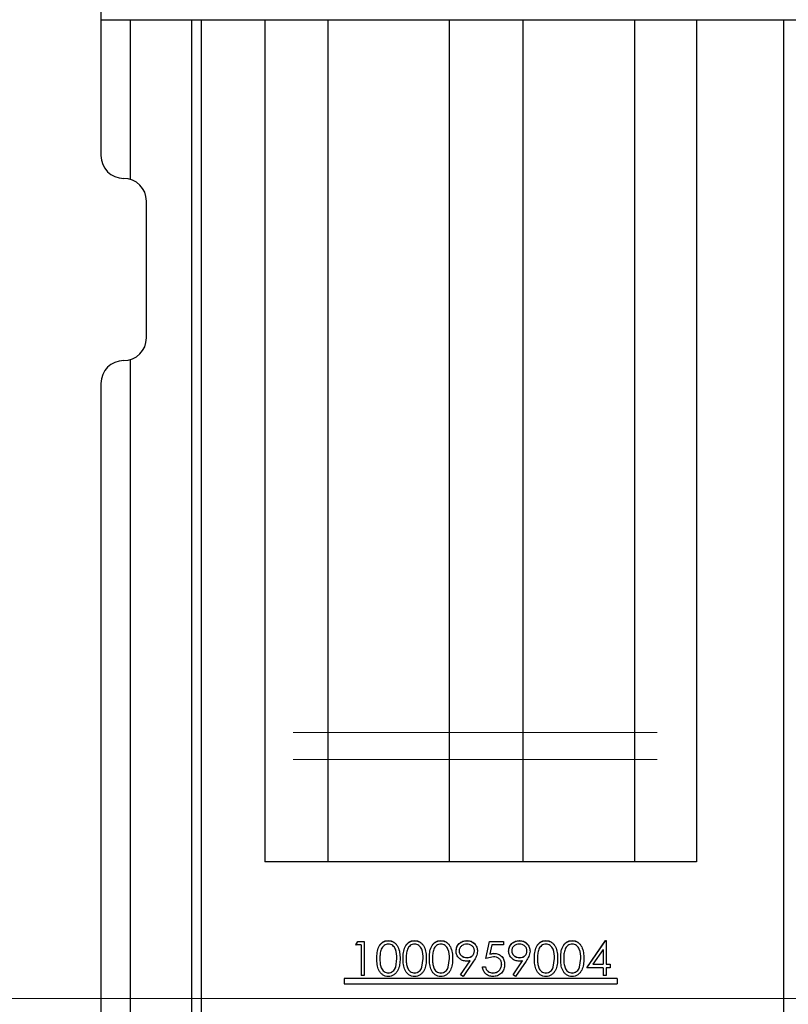
# Model space of a CAD drawing. Units: inches. Extents: x 0.1 to 16.9, y 0.1 to 10.9.
# Drawn here: x 3.3 to 3.5, y 2.8 to 3.1 of the extents above; entities that cross this region are included whole.
import ezdxf

# ---------------------------------------------------------------- set-up
doc = ezdxf.new("R2010")
doc.units = ezdxf.units.IN
doc.header["$MEASUREMENT"] = 0
doc.linetypes.add('CENTERX2', pattern=[0.8, 0.5, -0.1, 0.1, -0.1])
doc.linetypes.add('HIDDEN', pattern=[0.075, 0.05, -0.025])
doc.layers.add('SLD-0', color=179, linetype='Continuous')
doc.styles.add('SLDTEXTSTYLE0', font='TXT', dxfattribs={"width": 0.75})
doc.dimstyles.new('SLDDIMSTYLE0', dxfattribs={"dimtxt": 0.1, "dimasz": 0.13, "dimexe": 0, "dimexo": 0.0625, "dimgap": 0.025, "dimtad": 0, "dimtih": 1, "dimtoh": 1, "dimdec": 6, "dimlfac": 20, "dimrnd": 1e-09, "dimzin": 12, "dimdsep": 46, "dimlunit": 5, "dimtxsty": 'SLDTEXTSTYLE0', "dimsah": 1, "dimcen": 0.09, "dimadec": 0, "dimazin": 3, "dimtfac": 1, "dimtmove": 0, "dimatfit": 0, "dimfxl": 1, "dimfrac": 2, "dimtolj": 1, "dimtzin": 12, "dimarcsym": 0})

# ---------------------------------------------------------------- blocks, each defined once
blk = doc.blocks.new('_D_2')
at = {"layer": 'SLD-0', "transparency": 16777216}
for p, q in [((2.78887, 3.94551), (2.89206, 3.94551)), ((2.51385, 2.87986), (2.51385, 3.84386)), ((3.05085, 3.65967), (3.05085, 3.84386)), ((2.51385, 3.80449), (2.26385, 3.80449)), ((3.05085, 3.80449), (2.51385, 3.80449)), ((3.05085, 3.80449), (3.30085, 3.80449))]:
    blk.add_line(p, q, dxfattribs=at)
for points in [[(2.51385, 3.80449), (2.38385, 3.82449), (2.38385, 3.78449)], [(3.05085, 3.80449), (3.18085, 3.78449), (3.18085, 3.82449)]]:
    blk.add_solid(points, dxfattribs=at)
at = {"layer": 'SLD-0', "transparency": 16777216, "char_height": 0.1, "attachment_point": 1, "style": 'SLDTEXTSTYLE0'}
for s, insert in [('3', (2.80352, 4.06563)), ('"', (2.90672, 3.99257)), ('10', (2.62644, 3.99257)), ('4', (2.80352, 3.93339))]:
    blk.add_mtext(s, dxfattribs=dict(at, insert=insert))

msp = doc.modelspace()

# ---------------------------------------------------------------- linework, layer by layer
at = {"color": 7, "linetype": 'Continuous', "lineweight": 25}
for p, q in [((3.29734767, 3.08508972), (3.29734767, 3.03530657)), ((3.29734767, 3.07258972), (3.98734767, 3.07258972)), ((3.32234767, 2.80405657), (3.32234767, 3.07258972)), ((3.32484767, 3.07258972), (3.32484767, 2.53552343)), ((3.34234767, 3.07258972), (3.34234767, 2.84155657)), ((3.35969583, 3.07258972), (3.35969583, 2.84155657)), ((3.44387993, 3.07258972), (3.44387993, 2.84155657)), ((3.46084767, 3.07258972), (3.46084767, 2.84155657)), ((3.48484767, 2.80405657), (3.48484767, 3.07258972)), ((3.30984767, 2.98530657), (3.30984767, 3.02280657)), ((3.30546414, 2.62877137), (3.30546414, 2.97934178)), ((3.29734767, 2.97280657), (3.29734767, 2.63530657)), ((3.46084767, 2.84155657), (3.34234767, 2.84155657)), ((3.36734286, 2.81871897), (3.36789312, 2.81968029)), ((3.36734286, 2.8186877), (3.36789312, 2.81964696)), ((3.36878517, 2.81871897), (3.36734286, 2.81871897)), ((3.36789312, 2.81968029), (3.36962652, 2.81968029)), ((3.36789312, 2.81968029), (3.36789312, 2.81964696)), ((3.36789312, 2.81964696), (3.36962652, 2.81964696)), ((3.36878517, 2.81871897), (3.36878517, 2.81030649)), ((3.36962652, 2.81968029), (3.36962652, 2.81030649)), ((3.37624648, 2.81992061), (3.37624648, 2.81988677)), ((3.38345802, 2.81992061), (3.38345802, 2.81988677)), ((3.39066956, 2.81992061), (3.39066956, 2.81988677)), ((3.39785105, 2.81992061), (3.39785105, 2.81988677)), ((3.40303998, 2.81499363), (3.40400152, 2.81968029)), ((3.40303998, 2.8149703), (3.40400152, 2.81964696)), ((3.40400152, 2.81968029), (3.40784767, 2.81968029)), ((3.40400152, 2.81968029), (3.40400152, 2.81964696)), ((3.40400152, 2.81964696), (3.40784767, 2.81964696)), ((3.40465882, 2.81871897), (3.40415364, 2.8162536)), ((3.40784767, 2.81871897), (3.40465882, 2.81871897)), ((3.40784767, 2.81968029), (3.40784767, 2.81871897)), ((3.41227413, 2.81992061), (3.41227413, 2.81988677)), ((3.41951572, 2.81992061), (3.41951572, 2.81988677)), ((3.42672725, 2.81992061), (3.42672725, 2.81988677)), ((3.4308044, 2.81246983), (3.43592197, 2.81992061)), ((3.4308044, 2.81245189), (3.43592197, 2.81988677)), ((3.43592197, 2.81992061), (3.43609286, 2.81992061)), ((3.43592197, 2.81992061), (3.43592197, 2.81988677)), ((3.43592197, 2.81988677), (3.43609286, 2.81988677)), ((3.43609286, 2.81992061), (3.43609286, 2.8134313)), ((3.39570825, 2.81706888), (3.39570825, 2.81709669)), ((3.39789425, 2.81521015), (3.39789425, 2.81523399)), ((3.39991498, 2.81706888), (3.39991498, 2.81709669)), ((3.40510578, 2.81547434), (3.40303998, 2.81499363)), ((3.40415364, 2.8162536), (3.4052579, 2.81643574)), ((3.40415364, 2.81622759), (3.4052579, 2.81640934)), ((3.40415364, 2.8162536), (3.40415364, 2.81622759)), ((3.4052579, 2.81643574), (3.4052579, 2.81640934)), ((3.41013133, 2.81706888), (3.41013133, 2.81709669)), ((3.41231732, 2.81521015), (3.41231732, 2.81523399)), ((3.41433806, 2.81706888), (3.41433806, 2.81709669)), ((3.43525152, 2.81750227), (3.43245705, 2.8134313)), ((3.43525152, 2.81750227), (3.43525152, 2.8134313)), ((3.37395344, 2.8149703), (3.37395344, 2.81499363)), ((3.378286, 2.81263696), (3.37864094, 2.81499363)), ((3.378286, 2.81261866), (3.37864094, 2.8149703)), ((3.378286, 2.81261866), (3.378286, 2.81263696)), ((3.37864094, 2.8149703), (3.37864094, 2.81499363)), ((3.38116498, 2.8149703), (3.38116498, 2.81499363)), ((3.38549754, 2.81263696), (3.38585248, 2.81499363)), ((3.38549754, 2.81261866), (3.38585248, 2.8149703)), ((3.38549754, 2.81261866), (3.38549754, 2.81263696)), ((3.38585248, 2.8149703), (3.38585248, 2.81499363)), ((3.38837652, 2.8149703), (3.38837652, 2.81499363)), ((3.39270907, 2.81263696), (3.39306402, 2.81499363)), ((3.39270907, 2.81261866), (3.39306402, 2.8149703)), ((3.39270907, 2.81261866), (3.39270907, 2.81263696)), ((3.39306402, 2.8149703), (3.39306402, 2.81499363)), ((3.39611765, 2.81053372), (3.39872432, 2.81434392)), ((3.39611765, 2.8105199), (3.39872432, 2.81432197)), ((3.39967647, 2.81428758), (3.39678998, 2.81006612)), ((3.39872432, 2.81434392), (3.39872432, 2.81432197)), ((3.40207844, 2.8127102), (3.40291979, 2.8127102)), ((3.40207844, 2.81269174), (3.40291979, 2.81269174)), ((3.40291979, 2.8127102), (3.40291979, 2.81269174)), ((3.4073669, 2.81340501), (3.4073669, 2.81338507)), ((3.41054073, 2.81053372), (3.4131474, 2.81434392)), ((3.41054073, 2.8105199), (3.4131474, 2.81432197)), ((3.41409955, 2.81428758), (3.41121306, 2.81006612)), ((3.4131474, 2.81434392), (3.4131474, 2.81432197)), ((3.41722267, 2.8149703), (3.41722267, 2.81499363)), ((3.42155523, 2.81263696), (3.42191017, 2.81499363)), ((3.42155523, 2.81261866), (3.42191017, 2.8149703)), ((3.42155523, 2.81261866), (3.42155523, 2.81263696)), ((3.42191017, 2.8149703), (3.42191017, 2.81499363)), ((3.42443421, 2.8149703), (3.42443421, 2.81499363)), ((3.42876677, 2.81263696), (3.42912171, 2.81499363)), ((3.42876677, 2.81261866), (3.42912171, 2.8149703)), ((3.42876677, 2.81261866), (3.42876677, 2.81263696)), ((3.42912171, 2.8149703), (3.42912171, 2.81499363)), ((3.43525152, 2.81246983), (3.4308044, 2.81246983)), ((3.43245705, 2.8134313), (3.43525152, 2.8134313)), ((3.43245705, 2.8134113), (3.43245705, 2.8134313)), ((3.43245705, 2.8134113), (3.43525152, 2.8134113)), ((3.43525152, 2.8134113), (3.43525152, 2.8134313)), ((3.43525152, 2.81246983), (3.43525152, 2.81030649)), ((3.43609286, 2.8134313), (3.43717459, 2.8134313)), ((3.43609286, 2.8134313), (3.43609286, 2.8134113)), ((3.43609286, 2.8134113), (3.43717459, 2.8134113)), ((3.43609286, 2.81246983), (3.43609286, 2.81030649)), ((3.43717459, 2.81246983), (3.43609286, 2.81246983)), ((3.43717459, 2.8134313), (3.43717459, 2.81246983)), ((3.36962652, 2.81030649), (3.36878517, 2.81030649)), ((3.37627465, 2.81101274), (3.37627465, 2.81102761)), ((3.38348619, 2.81101274), (3.38348619, 2.81102761)), ((3.39069773, 2.81101274), (3.39069773, 2.81102761)), ((3.39678998, 2.81006612), (3.39611765, 2.81053372)), ((3.40498747, 2.81102761), (3.40498747, 2.81101274)), ((3.41121306, 2.81006612), (3.41054073, 2.81053372)), ((3.41954389, 2.81101274), (3.41954389, 2.81102761)), ((3.42675542, 2.81101274), (3.42675542, 2.81102761)), ((3.43609286, 2.81030649), (3.43525152, 2.81030649)), ((3.36409767, 2.80955652), (3.36409767, 2.80805655)), ((3.43909767, 2.80955652), (3.36409767, 2.80955652)), ((3.43909767, 2.80954479), (3.36409767, 2.80954479)), ((3.36409767, 2.80805655), (3.43909767, 2.80805655)), ((3.43909767, 2.80955652), (3.43909767, 2.80805655)), ((3.32234767, 2.53552343), (3.32234767, 2.80405657)), ((3.48484767, 2.53552343), (3.48484767, 2.80405657))]:
    msp.add_line(p, q, dxfattribs=at)
at = {"color": 8, "linetype": 'Continuous', "lineweight": 25}
for p, q in [((3.30546414, 3.02877137), (3.30546414, 3.07258972)), ((3.39294834, 3.07258972), (3.39294834, 2.84155657)), ((3.41323315, 3.07258972), (3.41323315, 2.84155657))]:
    msp.add_line(p, q, dxfattribs=at)
at = {"color": 7, "linetype": 'HIDDEN', "lineweight": 18}
for p, q in [((3.15009767, 2.87701314), (3.93459767, 2.87701314)), ((3.15009767, 2.86960657), (3.93459767, 2.86960657))]:
    msp.add_line(p, q, dxfattribs=at)
at = {"color": 7, "linetype": 'Continuous', "lineweight": 25}
for centre, start, end in [((3.30359767, 3.03530657), 180, 270), ((3.30359767, 3.02280657), 0, 90), ((3.30359767, 2.98530657), 270, 0), ((3.30359767, 2.97280657), 90, 180)]:
    msp.add_arc(centre, 0.00625, start, end, dxfattribs=at)
for points, knots in [([(3.37311209, 2.81498988), (3.3731245, 2.81553706), (3.37314926, 2.81662942), (3.3734853, 2.81798058), (3.37406719, 2.81891735), (3.37467625, 2.81947749), (3.37542443, 2.8198537), (3.37597248, 2.81989831), (3.37624648, 2.81992061)], [0, 0, 0, 0, 0.2505566363, 0.5001977961, 0.6253068201, 0.7502192432, 0.8751176272, 1, 1, 1, 1]), ([(3.37311209, 2.81496656), (3.37312449, 2.81551258), (3.37314925, 2.81660271), (3.37348541, 2.81795114), (3.37406733, 2.81888583), (3.37467645, 2.81944474), (3.37542458, 2.81982003), (3.37597249, 2.81986453), (3.37624648, 2.81988677)], [0, 0, 0, 0, 0.2503728422, 0.4998686326, 0.6249618497, 0.7499267057, 0.8749490395, 1, 1, 1, 1]), ([(3.37627465, 2.8189593), (3.37605989, 2.81893788), (3.37563011, 2.818895), (3.37506017, 2.81856586), (3.37460525, 2.81810452), (3.37418986, 2.81734547), (3.37397926, 2.81627821), (3.37396206, 2.81542229), (3.37395344, 2.81499363)], [0, 0, 0, 0, 0.12479902, 0.249744998, 0.374587842, 0.499667529, 0.749423916, 1, 1, 1, 1]), ([(3.37624648, 2.81992061), (3.37652244, 2.81989877), (3.37707434, 2.81985509), (3.37782971, 2.81948396), (3.37844797, 2.81892486), (3.37904564, 2.81799068), (3.37943806, 2.81664296), (3.37946753, 2.81554153), (3.37948229, 2.81498988)], [0, 0, 0, 0, 0.12490541, 0.249803762, 0.374087815, 0.499865184, 0.749503871, 1, 1, 1, 1]), ([(3.37624648, 2.81988677), (3.37652242, 2.81986498), (3.37707419, 2.81982141), (3.37782983, 2.81945105), (3.37844801, 2.818893), (3.37904564, 2.81796091), (3.37943806, 2.81661624), (3.37946753, 2.81551705), (3.37948229, 2.81496656)], [0, 0, 0, 0, 0.1250724, 0.250094444, 0.374585873, 0.50019297, 0.7496907, 1, 1, 1, 1]), ([(3.37864094, 2.81499363), (3.37859931, 2.81586318), (3.37854721, 2.81695123), (3.37793725, 2.81809527), (3.37748714, 2.81856111), (3.37691846, 2.81889238), (3.37648915, 2.81893701), (3.37627465, 2.8189593)], [0, 0, 0, 0, 0.499126474, 0.624549746, 0.749702023, 0.874942838, 1, 1, 1, 1]), ([(3.38032363, 2.81498988), (3.38033604, 2.81553706), (3.3803608, 2.81662942), (3.38069684, 2.81798058), (3.38127873, 2.81891735), (3.38188779, 2.81947749), (3.38263597, 2.8198537), (3.38318402, 2.81989831), (3.38345802, 2.81992061)], [0, 0, 0, 0, 0.250556636, 0.500197796, 0.62530682, 0.750219243, 0.875117627, 1, 1, 1, 1]), ([(3.38032363, 2.81496656), (3.38033603, 2.81551258), (3.38036079, 2.81660271), (3.38069695, 2.81795114), (3.38127887, 2.81888583), (3.38188799, 2.81944474), (3.38263612, 2.81982003), (3.38318403, 2.81986453), (3.38345802, 2.81988677)], [0, 0, 0, 0, 0.250372842, 0.499868633, 0.62496185, 0.749926706, 0.874949039, 1, 1, 1, 1]), ([(3.38348619, 2.8189593), (3.38327143, 2.81893788), (3.38284165, 2.818895), (3.3822717, 2.81856586), (3.38181678, 2.81810452), (3.38140139, 2.81734547), (3.3811908, 2.81627821), (3.38117359, 2.81542229), (3.38116498, 2.81499363)], [0, 0, 0, 0, 0.12479902, 0.249744998, 0.374587842, 0.499667529, 0.749423916, 1, 1, 1, 1]), ([(3.38345802, 2.81992061), (3.38373398, 2.81989877), (3.38428588, 2.81985509), (3.38504125, 2.81948396), (3.38565951, 2.81892486), (3.38625718, 2.81799068), (3.3866496, 2.81664296), (3.38667907, 2.81554153), (3.38669383, 2.81498988)], [0, 0, 0, 0, 0.12490541, 0.249803762, 0.374087815, 0.499865184, 0.749503871, 1, 1, 1, 1]), ([(3.38345802, 2.81988677), (3.38373396, 2.81986498), (3.38428573, 2.81982141), (3.38504137, 2.81945105), (3.38565955, 2.818893), (3.38625718, 2.81796091), (3.3866496, 2.81661624), (3.38667907, 2.81551705), (3.38669383, 2.81496656)], [0, 0, 0, 0, 0.1250724, 0.250094444, 0.374585873, 0.50019297, 0.7496907, 1, 1, 1, 1]), ([(3.38585248, 2.81499363), (3.38581085, 2.81586318), (3.38575875, 2.81695123), (3.38514879, 2.81809527), (3.38469868, 2.81856111), (3.38413, 2.81889238), (3.38370069, 2.81893701), (3.38348619, 2.8189593)], [0, 0, 0, 0, 0.499126474, 0.624549746, 0.749702023, 0.874942838, 1, 1, 1, 1]), ([(3.38753517, 2.81498988), (3.38754757, 2.81553706), (3.38757234, 2.81662942), (3.38790837, 2.81798058), (3.38849026, 2.81891735), (3.38909933, 2.81947749), (3.38984751, 2.8198537), (3.39039555, 2.81989831), (3.39066956, 2.81992061)], [0, 0, 0, 0, 0.250556636, 0.500197796, 0.62530682, 0.750219243, 0.875117627, 1, 1, 1, 1]), ([(3.38753517, 2.81496656), (3.38754757, 2.81551258), (3.38757233, 2.81660271), (3.38790849, 2.81795114), (3.38849041, 2.81888583), (3.38909953, 2.81944474), (3.38984765, 2.81982003), (3.39039557, 2.81986453), (3.39066956, 2.81988677)], [0, 0, 0, 0, 0.250372842, 0.499868633, 0.62496185, 0.749926706, 0.874949039, 1, 1, 1, 1]), ([(3.39069773, 2.8189593), (3.39048297, 2.81893788), (3.39005318, 2.818895), (3.38948324, 2.81856586), (3.38902832, 2.81810452), (3.38861293, 2.81734547), (3.38840234, 2.81627821), (3.38838513, 2.81542229), (3.38837652, 2.81499363)], [0, 0, 0, 0, 0.12479902, 0.249744998, 0.374587842, 0.499667529, 0.749423916, 1, 1, 1, 1]), ([(3.39066956, 2.81992061), (3.39094552, 2.81989877), (3.39149741, 2.81985509), (3.39225279, 2.81948396), (3.39287105, 2.81892486), (3.39346872, 2.81799068), (3.39386114, 2.81664296), (3.39389061, 2.81554153), (3.39390536, 2.81498988)], [0, 0, 0, 0, 0.12490541, 0.249803762, 0.374087815, 0.499865184, 0.749503871, 1, 1, 1, 1]), ([(3.39066956, 2.81988677), (3.3909455, 2.81986498), (3.39149727, 2.81982141), (3.39225291, 2.81945105), (3.39287109, 2.818893), (3.39346871, 2.81796091), (3.39386113, 2.81661624), (3.3938906, 2.81551705), (3.39390536, 2.81496656)], [0, 0, 0, 0, 0.1250724, 0.250094444, 0.374585873, 0.50019297, 0.7496907, 1, 1, 1, 1]), ([(3.39306402, 2.81499363), (3.39302238, 2.81586318), (3.39297029, 2.81695123), (3.39236033, 2.81809527), (3.39191022, 2.81856111), (3.39134154, 2.81889238), (3.39091223, 2.81893701), (3.39069773, 2.8189593)], [0, 0, 0, 0, 0.499126474, 0.624549746, 0.749702023, 0.874942838, 1, 1, 1, 1]), ([(3.3948669, 2.81704975), (3.3949062, 2.81743547), (3.39496525, 2.81801511), (3.39534943, 2.81869155), (3.39585849, 2.81926622), (3.39669838, 2.81979861), (3.39746684, 2.81987995), (3.39785105, 2.81992061)], [0, 0, 0, 0, 0.249572907, 0.375046899, 0.500373552, 0.750201681, 1, 1, 1, 1]), ([(3.3948669, 2.81702204), (3.39490623, 2.81740697), (3.39496533, 2.8179856), (3.39534954, 2.81866051), (3.39585878, 2.81923401), (3.39669868, 2.81976511), (3.39746688, 2.81984621), (3.39785105, 2.81988677)], [0, 0, 0, 0, 0.249317301, 0.374769568, 0.50002165, 0.749961218, 1, 1, 1, 1]), ([(3.39780786, 2.8189593), (3.39754714, 2.81893761), (3.39702597, 2.81889426), (3.39645188, 2.81854991), (3.39608228, 2.81818496), (3.39586784, 2.81785664), (3.39572978, 2.8174871), (3.39571543, 2.81722684), (3.39570825, 2.81709669)], [0, 0, 0, 0, 0.2497286456, 0.4991863981, 0.6246301239, 0.7496431119, 0.8747995594, 1, 1, 1, 1]), ([(3.39991498, 2.81709669), (3.39990774, 2.81722711), (3.39989327, 2.81748789), (3.39975631, 2.81785477), (3.39954071, 2.81818308), (3.39917099, 2.81854956), (3.39859162, 2.81889576), (3.39806921, 2.81893812), (3.39780786, 2.8189593)], [0, 0, 0, 0, 0.1252016784, 0.2503585981, 0.3716764004, 0.5007893168, 0.7502485621, 1, 1, 1, 1]), ([(3.39785105, 2.81992061), (3.39823162, 2.81988241), (3.39880333, 2.81982503), (3.39947974, 2.81946455), (3.40007242, 2.81899299), (3.40062583, 2.81817713), (3.40071283, 2.81741929), (3.40075633, 2.81704036)], [0, 0, 0, 0, 0.249785744, 0.375231473, 0.500645352, 0.750321579, 1, 1, 1, 1]), ([(3.39785105, 2.81988677), (3.39823159, 2.81984868), (3.39880316, 2.81979145), (3.39947965, 2.81943174), (3.4000722, 2.81896133), (3.40062575, 2.81814734), (3.40071281, 2.81739082), (3.40075633, 2.81701267)], [0, 0, 0, 0, 0.250033222, 0.375555904, 0.500998315, 0.750569163, 1, 1, 1, 1]), ([(3.40928998, 2.81704975), (3.40932928, 2.81743547), (3.40938833, 2.81801511), (3.4097725, 2.81869155), (3.41028157, 2.81926622), (3.41112146, 2.81979861), (3.41188992, 2.81987995), (3.41227413, 2.81992061)], [0, 0, 0, 0, 0.249572907, 0.375046899, 0.500373552, 0.750201681, 1, 1, 1, 1]), ([(3.40928998, 2.81702204), (3.4093293, 2.81740697), (3.40938841, 2.8179856), (3.40977262, 2.81866051), (3.41028185, 2.81923401), (3.41112176, 2.81976511), (3.41188996, 2.81984621), (3.41227413, 2.81988677)], [0, 0, 0, 0, 0.249317301, 0.374769568, 0.50002165, 0.749961218, 1, 1, 1, 1]), ([(3.41223093, 2.8189593), (3.41197021, 2.81893761), (3.41144905, 2.81889426), (3.41087496, 2.81854991), (3.41050536, 2.81818496), (3.41029092, 2.81785664), (3.41015285, 2.8174871), (3.4101385, 2.81722684), (3.41013133, 2.81709669)], [0, 0, 0, 0, 0.249728646, 0.499186398, 0.624630124, 0.749643112, 0.874799559, 1, 1, 1, 1]), ([(3.41433806, 2.81709669), (3.41433082, 2.81722711), (3.41431635, 2.81748789), (3.41417939, 2.81785477), (3.41396379, 2.81818308), (3.41359406, 2.81854956), (3.4130147, 2.81889576), (3.41249229, 2.81893812), (3.41223093, 2.8189593)], [0, 0, 0, 0, 0.125201678, 0.250358598, 0.3716764, 0.500789317, 0.750248562, 1, 1, 1, 1]), ([(3.41227413, 2.81992061), (3.4126547, 2.81988241), (3.4132264, 2.81982503), (3.41390282, 2.81946455), (3.4144955, 2.81899299), (3.41504891, 2.81817713), (3.41513591, 2.81741929), (3.4151794, 2.81704036)], [0, 0, 0, 0, 0.249785744, 0.375231473, 0.500645352, 0.750321579, 1, 1, 1, 1]), ([(3.41227413, 2.81988677), (3.41265467, 2.81984868), (3.41322624, 2.81979145), (3.41390273, 2.81943174), (3.41449527, 2.81896133), (3.41504883, 2.81814734), (3.41513589, 2.81739082), (3.4151794, 2.81701267)], [0, 0, 0, 0, 0.250033222, 0.375555904, 0.500998315, 0.750569163, 1, 1, 1, 1]), ([(3.41638133, 2.81498988), (3.41639373, 2.81553706), (3.41641849, 2.81662942), (3.41675453, 2.81798058), (3.41733642, 2.81891735), (3.41794548, 2.81947749), (3.41869366, 2.8198537), (3.41924171, 2.81989831), (3.41951572, 2.81992061)], [0, 0, 0, 0, 0.250556636, 0.500197796, 0.62530682, 0.750219243, 0.875117627, 1, 1, 1, 1]), ([(3.41638133, 2.81496656), (3.41639373, 2.81551258), (3.41641848, 2.81660271), (3.41675464, 2.81795114), (3.41733656, 2.81888583), (3.41794568, 2.81944474), (3.41869381, 2.81982003), (3.41924173, 2.81986453), (3.41951572, 2.81988677)], [0, 0, 0, 0, 0.250372842, 0.499868633, 0.62496185, 0.749926706, 0.874949039, 1, 1, 1, 1]), ([(3.41954389, 2.8189593), (3.41932912, 2.81893788), (3.41889934, 2.818895), (3.4183294, 2.81856586), (3.41787448, 2.81810452), (3.41745909, 2.81734547), (3.41724849, 2.81627821), (3.41723129, 2.81542229), (3.41722267, 2.81499363)], [0, 0, 0, 0, 0.1247990201, 0.249744998, 0.3745878417, 0.4996675294, 0.749423916, 1, 1, 1, 1]), ([(3.41951572, 2.81992061), (3.41979167, 2.81989877), (3.42034357, 2.81985509), (3.42109894, 2.81948396), (3.4217172, 2.81892486), (3.42231487, 2.81799068), (3.42270729, 2.81664296), (3.42273676, 2.81554153), (3.42275152, 2.81498988)], [0, 0, 0, 0, 0.12490541, 0.249803762, 0.374087815, 0.499865184, 0.749503871, 1, 1, 1, 1]), ([(3.41951572, 2.81988677), (3.41979165, 2.81986498), (3.42034342, 2.81982141), (3.42109906, 2.81945105), (3.42171724, 2.818893), (3.42231487, 2.81796091), (3.42270729, 2.81661624), (3.42273676, 2.81551705), (3.42275152, 2.81496656)], [0, 0, 0, 0, 0.1250724, 0.250094444, 0.374585873, 0.50019297, 0.7496907, 1, 1, 1, 1]), ([(3.42191017, 2.81499363), (3.42186854, 2.81586318), (3.42181644, 2.81695123), (3.42120648, 2.81809527), (3.42075637, 2.81856111), (3.42018769, 2.81889238), (3.41975838, 2.81893701), (3.41954389, 2.8189593)], [0, 0, 0, 0, 0.499126474, 0.624549746, 0.749702023, 0.874942838, 1, 1, 1, 1]), ([(3.42359286, 2.81498988), (3.42360527, 2.81553706), (3.42363003, 2.81662942), (3.42396607, 2.81798058), (3.42454796, 2.81891735), (3.42515702, 2.81947749), (3.4259052, 2.8198537), (3.42645325, 2.81989831), (3.42672725, 2.81992061)], [0, 0, 0, 0, 0.250556636, 0.500197796, 0.62530682, 0.750219243, 0.875117627, 1, 1, 1, 1]), ([(3.42359286, 2.81496656), (3.42360526, 2.81551258), (3.42363002, 2.81660271), (3.42396618, 2.81795114), (3.4245481, 2.81888583), (3.42515722, 2.81944474), (3.42590535, 2.81982003), (3.42645326, 2.81986453), (3.42672725, 2.81988677)], [0, 0, 0, 0, 0.250372842, 0.499868633, 0.62496185, 0.749926706, 0.874949039, 1, 1, 1, 1]), ([(3.42675542, 2.8189593), (3.42654066, 2.81893788), (3.42611088, 2.818895), (3.42554094, 2.81856586), (3.42508601, 2.81810452), (3.42467063, 2.81734547), (3.42446003, 2.81627821), (3.42444283, 2.81542229), (3.42443421, 2.81499363)], [0, 0, 0, 0, 0.12479902, 0.249744998, 0.374587842, 0.499667529, 0.749423916, 1, 1, 1, 1]), ([(3.42672725, 2.81992061), (3.42700321, 2.81989877), (3.42755511, 2.81985509), (3.42831048, 2.81948396), (3.42892874, 2.81892486), (3.42952641, 2.81799068), (3.42991883, 2.81664296), (3.4299483, 2.81554153), (3.42996306, 2.81498988)], [0, 0, 0, 0, 0.12490541, 0.249803762, 0.374087815, 0.499865184, 0.749503871, 1, 1, 1, 1]), ([(3.42672725, 2.81988677), (3.42700319, 2.81986498), (3.42755496, 2.81982141), (3.4283106, 2.81945105), (3.42892878, 2.818893), (3.42952641, 2.81796091), (3.42991883, 2.81661624), (3.4299483, 2.81551705), (3.42996306, 2.81496656)], [0, 0, 0, 0, 0.1250723995, 0.2500944444, 0.3745858734, 0.50019297, 0.7496907002, 1, 1, 1, 1]), ([(3.42912171, 2.81499363), (3.42908008, 2.81586318), (3.42902798, 2.81695123), (3.42841802, 2.81809527), (3.42796791, 2.81856111), (3.42739923, 2.81889238), (3.42696992, 2.81893701), (3.42675542, 2.8189593)], [0, 0, 0, 0, 0.499126474, 0.624549746, 0.749702023, 0.874942838, 1, 1, 1, 1]), ([(3.39773837, 2.81427256), (3.39736615, 2.81430715), (3.39662203, 2.81437631), (3.39582062, 2.81491581), (3.39533404, 2.81547196), (3.39495784, 2.81612134), (3.39490342, 2.81667698), (3.3948669, 2.81704975)], [0, 0, 0, 0, 0.249871716, 0.499526834, 0.6279264, 0.750380092, 1, 1, 1, 1]), ([(3.39570825, 2.81709669), (3.39571646, 2.81696369), (3.39573287, 2.81669769), (3.39588002, 2.81632106), (3.39611193, 2.81599386), (3.39649802, 2.81562897), (3.39709541, 2.81529675), (3.39762784, 2.81525492), (3.39789425, 2.81523399)], [0, 0, 0, 0, 0.12513139, 0.250263962, 0.375422229, 0.500691071, 0.750163636, 1, 1, 1, 1]), ([(3.39570825, 2.81706888), (3.39571646, 2.81693615), (3.39573288, 2.81667068), (3.39588006, 2.81629482), (3.39611199, 2.81596834), (3.39649815, 2.81560417), (3.39709558, 2.81527274), (3.39762786, 2.81523102), (3.39789425, 2.81521015)], [0, 0, 0, 0, 0.1249847326, 0.2500007153, 0.3750961876, 0.5003549043, 0.749941827, 1, 1, 1, 1]), ([(3.39789425, 2.81523399), (3.3981514, 2.815253), (3.39853747, 2.81528155), (3.39901027, 2.81549132), (3.39932048, 2.81572252), (3.39957724, 2.8160098), (3.39984692, 2.81645226), (3.39988779, 2.81683919), (3.39991498, 2.81709669)], [0, 0, 0, 0, 0.2498837, 0.375148223, 0.500412864, 0.625713872, 0.750915284, 1, 1, 1, 1]), ([(3.39789425, 2.81521015), (3.39815138, 2.81522911), (3.39853738, 2.81525759), (3.3990102, 2.81546689), (3.39932042, 2.81569758), (3.39957719, 2.81598424), (3.39984687, 2.81642569), (3.39988777, 2.8168119), (3.39991498, 2.81706888)], [0, 0, 0, 0, 0.250123653, 0.375470591, 0.500766991, 0.626046354, 0.751174752, 1, 1, 1, 1]), ([(3.40075633, 2.81704036), (3.40068043, 2.81654233), (3.40052819, 2.8155434), (3.39996092, 2.81470698), (3.39967647, 2.81428758)], [0, 0, 0, 0, 0.498570088, 1, 1, 1, 1]), ([(3.4073669, 2.81340501), (3.40734048, 2.81369413), (3.4073008, 2.81412845), (3.40701164, 2.81463363), (3.40671704, 2.81495169), (3.40636114, 2.81519926), (3.40582884, 2.81542964), (3.40539489, 2.81545647), (3.40510578, 2.81547434)], [0, 0, 0, 0, 0.2492085987, 0.3743699853, 0.4995894867, 0.6247530104, 0.7500029922, 1, 1, 1, 1]), ([(3.4052579, 2.81643574), (3.40565743, 2.81639959), (3.40625422, 2.81634559), (3.40695815, 2.81595813), (3.40740962, 2.81556555), (3.40777784, 2.81508949), (3.40813156, 2.81436902), (3.40817761, 2.81376878), (3.40820825, 2.81336933)], [0, 0, 0, 0, 0.249385694, 0.372519769, 0.499832755, 0.624780986, 0.750300575, 1, 1, 1, 1]), ([(3.4052579, 2.81640934), (3.40565739, 2.81637328), (3.40625415, 2.81631943), (3.40695812, 2.81593275), (3.4074096, 2.81554102), (3.40777778, 2.81506606), (3.40813152, 2.81434718), (3.40817759, 2.8137481), (3.40820825, 2.81334946)], [0, 0, 0, 0, 0.249642042, 0.372915955, 0.500188488, 0.62510659, 0.750546248, 1, 1, 1, 1]), ([(3.41216145, 2.81427256), (3.41178923, 2.81430715), (3.4110451, 2.81437631), (3.4102437, 2.81491581), (3.40975712, 2.81547196), (3.40938092, 2.81612134), (3.40932649, 2.81667698), (3.40928998, 2.81704975)], [0, 0, 0, 0, 0.249871716, 0.499526834, 0.6279264, 0.750380092, 1, 1, 1, 1]), ([(3.41013133, 2.81709669), (3.41013953, 2.81696369), (3.41015595, 2.81669769), (3.4103031, 2.81632106), (3.41053501, 2.81599386), (3.41092109, 2.81562897), (3.41151848, 2.81529675), (3.41205091, 2.81525492), (3.41231732, 2.81523399)], [0, 0, 0, 0, 0.12513139, 0.250263962, 0.375422229, 0.500691071, 0.750163636, 1, 1, 1, 1]), ([(3.41013133, 2.81706888), (3.41013953, 2.81693615), (3.41015596, 2.81667068), (3.41030314, 2.81629482), (3.41053507, 2.81596834), (3.41092123, 2.81560417), (3.41151866, 2.81527274), (3.41205093, 2.81523102), (3.41231732, 2.81521015)], [0, 0, 0, 0, 0.124984733, 0.250000715, 0.375096188, 0.500354904, 0.749941827, 1, 1, 1, 1]), ([(3.41231732, 2.81523399), (3.41257448, 2.815253), (3.41296054, 2.81528155), (3.41343334, 2.81549132), (3.41374355, 2.81572252), (3.41400032, 2.8160098), (3.41427, 2.81645226), (3.41431086, 2.81683919), (3.41433806, 2.81709669)], [0, 0, 0, 0, 0.2498837, 0.375148223, 0.500412864, 0.625713872, 0.750915284, 1, 1, 1, 1]), ([(3.41231732, 2.81521015), (3.41257446, 2.81522911), (3.41296046, 2.81525759), (3.41343327, 2.81546689), (3.41374349, 2.81569758), (3.41400027, 2.81598424), (3.41426995, 2.81642569), (3.41431085, 2.8168119), (3.41433806, 2.81706888)], [0, 0, 0, 0, 0.250123653, 0.375470591, 0.500766991, 0.626046354, 0.751174752, 1, 1, 1, 1]), ([(3.4151794, 2.81704036), (3.4151035, 2.81654233), (3.41495127, 2.8155434), (3.414384, 2.81470698), (3.41409955, 2.81428758)], [0, 0, 0, 0, 0.498570088, 1, 1, 1, 1]), ([(3.37624648, 2.81006612), (3.3759737, 2.81008796), (3.37542541, 2.81013185), (3.37467941, 2.81050436), (3.3740746, 2.81106422), (3.37349506, 2.81199662), (3.3731515, 2.81334705), (3.37312525, 2.81444122), (3.37311209, 2.81498988)], [0, 0, 0, 0, 0.12450892, 0.250258816, 0.373331768, 0.49839473, 0.748474559, 1, 1, 1, 1]), ([(3.37395344, 2.81499363), (3.3739613, 2.81456493), (3.37397699, 2.81370894), (3.37418997, 2.81264245), (3.37460404, 2.81188264), (3.37506079, 2.81142269), (3.37563117, 2.81109591), (3.37606023, 2.81105037), (3.37627465, 2.81102761)], [0, 0, 0, 0, 0.250596866, 0.500373325, 0.625438854, 0.750337481, 0.875233603, 1, 1, 1, 1]), ([(3.37395344, 2.8149703), (3.3739613, 2.81454252), (3.37397698, 2.8136883), (3.37419003, 2.81262395), (3.37460414, 2.8118658), (3.37506094, 2.81140686), (3.37563131, 2.81108086), (3.37606025, 2.81103545), (3.37627465, 2.81101274)], [0, 0, 0, 0, 0.25042496, 0.500057611, 0.62510098, 0.750045378, 0.875061344, 1, 1, 1, 1]), ([(3.37948229, 2.81498988), (3.37946804, 2.81443868), (3.37943959, 2.81333823), (3.37904662, 2.81199397), (3.37845032, 2.81105957), (3.3778279, 2.81050631), (3.37707383, 2.81013215), (3.37652227, 2.81008813), (3.37624648, 2.81006612)], [0, 0, 0, 0, 0.250497325, 0.500107998, 0.625210027, 0.750164677, 0.875082004, 1, 1, 1, 1]), ([(3.37627465, 2.81102761), (3.37650267, 2.81105244), (3.37696346, 2.81110261), (3.3775645, 2.81147068), (3.37802491, 2.81199721), (3.37819843, 2.8124224), (3.378286, 2.81263696)], [0, 0, 0, 0, 0.2480023, 0.501172768, 0.748283073, 1, 1, 1, 1]), ([(3.37627465, 2.81101274), (3.37650265, 2.81103751), (3.3769633, 2.81108754), (3.37756431, 2.81145471), (3.37802482, 2.8119801), (3.37819842, 2.81240454), (3.378286, 2.81261866)], [0, 0, 0, 0, 0.248206724, 0.501466301, 0.74849673, 1, 1, 1, 1]), ([(3.38345802, 2.81006612), (3.38318524, 2.81008796), (3.38263695, 2.81013185), (3.38189095, 2.81050436), (3.38128614, 2.81106422), (3.3807066, 2.81199662), (3.38036304, 2.81334705), (3.38033679, 2.81444122), (3.38032363, 2.81498988)], [0, 0, 0, 0, 0.12450892, 0.250258816, 0.373331768, 0.49839473, 0.748474559, 1, 1, 1, 1]), ([(3.38116498, 2.81499363), (3.38117284, 2.81456493), (3.38118852, 2.81370894), (3.3814015, 2.81264245), (3.38181557, 2.81188264), (3.38227232, 2.81142269), (3.38284271, 2.81109591), (3.38327177, 2.81105037), (3.38348619, 2.81102761)], [0, 0, 0, 0, 0.250596866, 0.500373325, 0.625438854, 0.750337481, 0.875233603, 1, 1, 1, 1]), ([(3.38116498, 2.8149703), (3.38117283, 2.81454252), (3.38118852, 2.8136883), (3.38140157, 2.81262395), (3.38181568, 2.8118658), (3.38227248, 2.81140686), (3.38284285, 2.81108086), (3.38327179, 2.81103545), (3.38348619, 2.81101274)], [0, 0, 0, 0, 0.25042496, 0.500057611, 0.62510098, 0.750045378, 0.875061344, 1, 1, 1, 1]), ([(3.38669383, 2.81498988), (3.38667958, 2.81443868), (3.38665113, 2.81333823), (3.38625816, 2.81199397), (3.38566186, 2.81105957), (3.38503944, 2.81050631), (3.38428537, 2.81013215), (3.38373381, 2.81008813), (3.38345802, 2.81006612)], [0, 0, 0, 0, 0.250497325, 0.500107998, 0.625210027, 0.750164677, 0.875082004, 1, 1, 1, 1]), ([(3.38348619, 2.81102761), (3.38371421, 2.81105244), (3.384175, 2.81110261), (3.38477604, 2.81147068), (3.38523645, 2.81199721), (3.38540997, 2.8124224), (3.38549754, 2.81263696)], [0, 0, 0, 0, 0.2480022999, 0.501172768, 0.7482830726, 1, 1, 1, 1]), ([(3.38348619, 2.81101274), (3.38371419, 2.81103751), (3.38417483, 2.81108754), (3.38477585, 2.81145471), (3.38523636, 2.8119801), (3.38540996, 2.81240454), (3.38549754, 2.81261866)], [0, 0, 0, 0, 0.248206724, 0.501466301, 0.74849673, 1, 1, 1, 1]), ([(3.39066956, 2.81006612), (3.39039678, 2.81008796), (3.38984849, 2.81013185), (3.38910249, 2.81050436), (3.38849768, 2.81106422), (3.38791814, 2.81199662), (3.38757457, 2.81334705), (3.38754833, 2.81444122), (3.38753517, 2.81498988)], [0, 0, 0, 0, 0.12450892, 0.250258816, 0.373331768, 0.49839473, 0.74847456, 1, 1, 1, 1]), ([(3.38837652, 2.81499363), (3.38838437, 2.81456493), (3.38840006, 2.81370894), (3.38861304, 2.81264245), (3.38902711, 2.81188264), (3.38948386, 2.81142269), (3.39005425, 2.81109591), (3.39048331, 2.81105037), (3.39069773, 2.81102761)], [0, 0, 0, 0, 0.250596866, 0.500373325, 0.625438854, 0.750337481, 0.875233603, 1, 1, 1, 1]), ([(3.38837652, 2.8149703), (3.38838437, 2.81454252), (3.38840006, 2.8136883), (3.38861311, 2.81262395), (3.38902722, 2.8118658), (3.38948402, 2.81140686), (3.39005439, 2.81108086), (3.39048333, 2.81103545), (3.39069773, 2.81101274)], [0, 0, 0, 0, 0.25042496, 0.500057611, 0.62510098, 0.750045378, 0.875061344, 1, 1, 1, 1]), ([(3.39390536, 2.81498988), (3.39389112, 2.81443868), (3.39386267, 2.81333823), (3.39346969, 2.81199397), (3.3928734, 2.81105957), (3.39225098, 2.81050631), (3.39149691, 2.81013215), (3.39094534, 2.81008813), (3.39066956, 2.81006612)], [0, 0, 0, 0, 0.250497325, 0.500107998, 0.625210027, 0.750164677, 0.875082004, 1, 1, 1, 1]), ([(3.39069773, 2.81102761), (3.39092575, 2.81105244), (3.39138654, 2.81110261), (3.39198758, 2.81147068), (3.39244799, 2.81199721), (3.39262151, 2.8124224), (3.39270907, 2.81263696)], [0, 0, 0, 0, 0.2480023, 0.501172768, 0.748283073, 1, 1, 1, 1]), ([(3.39069773, 2.81101274), (3.39092573, 2.81103751), (3.39138637, 2.81108754), (3.39198739, 2.81145471), (3.3924479, 2.8119801), (3.3926215, 2.81240454), (3.39270907, 2.81261866)], [0, 0, 0, 0, 0.248206724, 0.501466301, 0.74849673, 1, 1, 1, 1]), ([(3.39872432, 2.81434392), (3.39856059, 2.81432385), (3.39823312, 2.81428373), (3.39790329, 2.81427628), (3.39773837, 2.81427256)], [0, 0, 0, 0, 0.500001728, 1, 1, 1, 1]), ([(3.40493864, 2.81006612), (3.40458021, 2.81009687), (3.40404191, 2.81014305), (3.40340349, 2.81047753), (3.40284449, 2.81091827), (3.4022982, 2.8116579), (3.40215173, 2.81235926), (3.40207844, 2.8127102)], [0, 0, 0, 0, 0.249669789, 0.374959562, 0.500259688, 0.74994317, 1, 1, 1, 1]), ([(3.40291979, 2.8127102), (3.40298293, 2.81247484), (3.40307769, 2.81212161), (3.40335767, 2.81172013), (3.403717, 2.81139542), (3.40426108, 2.81109649), (3.40474534, 2.81105057), (3.40498747, 2.81102761)], [0, 0, 0, 0, 0.249954373, 0.375136184, 0.500385247, 0.750190444, 1, 1, 1, 1]), ([(3.40291979, 2.81269174), (3.40298294, 2.81245686), (3.40307775, 2.81210429), (3.40335773, 2.81170373), (3.40371711, 2.81137967), (3.40426123, 2.81108144), (3.40474535, 2.81103565), (3.40498747, 2.81101274)], [0, 0, 0, 0, 0.249706777, 0.37482242, 0.500062036, 0.749977461, 1, 1, 1, 1]), ([(3.40820825, 2.81336933), (3.40816489, 2.81293482), (3.40807835, 2.81206753), (3.40747337, 2.81111658), (3.40680621, 2.81056359), (3.40602779, 2.81015919), (3.40537441, 2.81010335), (3.40493864, 2.81006612)], [0, 0, 0, 0, 0.250224211, 0.499460717, 0.625443663, 0.750190375, 1, 1, 1, 1]), ([(3.40498747, 2.81102761), (3.40530069, 2.81105954), (3.40592709, 2.81112338), (3.40659015, 2.81159303), (3.40699109, 2.81206859), (3.40729652, 2.81262171), (3.4073387, 2.81309112), (3.4073669, 2.81340501)], [0, 0, 0, 0, 0.2497157185, 0.4993966585, 0.626522279, 0.7502570709, 1, 1, 1, 1]), ([(3.40498747, 2.81101274), (3.40530066, 2.81104458), (3.40592681, 2.81110823), (3.40659006, 2.81157683), (3.40699107, 2.81205149), (3.40729648, 2.81260337), (3.40733868, 2.81307181), (3.4073669, 2.81338507)], [0, 0, 0, 0, 0.249962885, 0.499745213, 0.626907853, 0.750507381, 1, 1, 1, 1]), ([(3.4131474, 2.81434392), (3.41298367, 2.81432385), (3.4126562, 2.81428373), (3.41232636, 2.81427628), (3.41216145, 2.81427256)], [0, 0, 0, 0, 0.500001728, 1, 1, 1, 1]), ([(3.41951572, 2.81006612), (3.41924293, 2.81008796), (3.41869464, 2.81013185), (3.41794864, 2.81050436), (3.41734383, 2.81106422), (3.41676429, 2.81199662), (3.41642073, 2.81334705), (3.41639448, 2.81444122), (3.41638133, 2.81498988)], [0, 0, 0, 0, 0.12450892, 0.250258816, 0.373331768, 0.49839473, 0.748474559, 1, 1, 1, 1]), ([(3.41722267, 2.81499363), (3.41723053, 2.81456493), (3.41724622, 2.81370894), (3.4174592, 2.81264245), (3.41787327, 2.81188264), (3.41833002, 2.81142269), (3.4189004, 2.81109591), (3.41932947, 2.81105037), (3.41954389, 2.81102761)], [0, 0, 0, 0, 0.250596866, 0.500373325, 0.625438854, 0.750337481, 0.875233603, 1, 1, 1, 1]), ([(3.41722267, 2.8149703), (3.41723053, 2.81454252), (3.41724621, 2.8136883), (3.41745926, 2.81262395), (3.41787337, 2.8118658), (3.41833017, 2.81140686), (3.41890054, 2.81108086), (3.41932948, 2.81103545), (3.41954389, 2.81101274)], [0, 0, 0, 0, 0.25042496, 0.500057611, 0.62510098, 0.750045378, 0.875061344, 1, 1, 1, 1]), ([(3.42275152, 2.81498988), (3.42273727, 2.81443868), (3.42270882, 2.81333823), (3.42231585, 2.81199397), (3.42171955, 2.81105957), (3.42109713, 2.81050631), (3.42034306, 2.81013215), (3.4197915, 2.81008813), (3.41951572, 2.81006612)], [0, 0, 0, 0, 0.2504973248, 0.5001079982, 0.6252100272, 0.750164677, 0.8750820038, 1, 1, 1, 1]), ([(3.41954389, 2.81102761), (3.4197719, 2.81105244), (3.42023269, 2.81110261), (3.42083373, 2.81147068), (3.42129414, 2.81199721), (3.42146766, 2.8124224), (3.42155523, 2.81263696)], [0, 0, 0, 0, 0.2480023, 0.501172768, 0.748283073, 1, 1, 1, 1]), ([(3.41954389, 2.81101274), (3.41977189, 2.81103751), (3.42023253, 2.81108754), (3.42083354, 2.81145471), (3.42129405, 2.8119801), (3.42146765, 2.81240454), (3.42155523, 2.81261866)], [0, 0, 0, 0, 0.248206724, 0.501466301, 0.74849673, 1, 1, 1, 1]), ([(3.42672725, 2.81006612), (3.42645447, 2.81008796), (3.42590618, 2.81013185), (3.42516018, 2.81050436), (3.42455537, 2.81106422), (3.42397583, 2.81199662), (3.42363227, 2.81334705), (3.42360602, 2.81444122), (3.42359286, 2.81498988)], [0, 0, 0, 0, 0.12450892, 0.250258816, 0.373331768, 0.49839473, 0.748474559, 1, 1, 1, 1]), ([(3.42443421, 2.81499363), (3.42444207, 2.81456493), (3.42445776, 2.81370894), (3.42467074, 2.81264245), (3.42508481, 2.81188264), (3.42554156, 2.81142269), (3.42611194, 2.81109591), (3.426541, 2.81105037), (3.42675542, 2.81102761)], [0, 0, 0, 0, 0.250596866, 0.500373325, 0.625438854, 0.750337481, 0.875233603, 1, 1, 1, 1]), ([(3.42443421, 2.8149703), (3.42444206, 2.81454252), (3.42445775, 2.8136883), (3.4246708, 2.81262395), (3.42508491, 2.8118658), (3.42554171, 2.81140686), (3.42611208, 2.81108086), (3.42654102, 2.81103545), (3.42675542, 2.81101274)], [0, 0, 0, 0, 0.25042496, 0.500057611, 0.62510098, 0.750045378, 0.875061344, 1, 1, 1, 1]), ([(3.42996306, 2.81498988), (3.42994881, 2.81443868), (3.42992036, 2.81333823), (3.42952739, 2.81199397), (3.42893109, 2.81105957), (3.42830867, 2.81050631), (3.4275546, 2.81013215), (3.42700304, 2.81008813), (3.42672725, 2.81006612)], [0, 0, 0, 0, 0.250497325, 0.500107998, 0.625210027, 0.750164677, 0.875082004, 1, 1, 1, 1]), ([(3.42675542, 2.81102761), (3.42698344, 2.81105244), (3.42744423, 2.81110261), (3.42804527, 2.81147068), (3.42850568, 2.81199721), (3.4286792, 2.8124224), (3.42876677, 2.81263696)], [0, 0, 0, 0, 0.2480023, 0.501172768, 0.748283073, 1, 1, 1, 1]), ([(3.42675542, 2.81101274), (3.42698342, 2.81103751), (3.42744407, 2.81108754), (3.42804508, 2.81145471), (3.42850559, 2.8119801), (3.42867919, 2.81240454), (3.42876677, 2.81261866)], [0, 0, 0, 0, 0.248206724, 0.501466301, 0.74849673, 1, 1, 1, 1])]:
    msp.add_open_spline(points, degree=3, knots=knots, dxfattribs=at)
at = {"layer": 'SLD-0', "linetype": 'CENTERX2', "lineweight": 18}
msp.add_line((4.37714818, 2.80405657), (1.52027757, 2.80405657), dxfattribs=at)

# ---------------------------------------------------------------- dimensions: what is measured, and where the dimension line sits
at = {"layer": 'SLD-0'}
dim = msp.add_linear_dim(base=(2.51384767, 3.93525736), p1=(3.05084767, 3.62029673), p2=(2.51384767, 2.84049488), dimstyle='SLDDIMSTYLE0', dxfattribs=at)
dim.commit()
dim.dimension.update_dxf_attribs({"geometry": '_D_2', "text_midpoint": (2.78720131, 3.93525736), "dimtype": 160})

doc.saveas('drawing.dxf')
